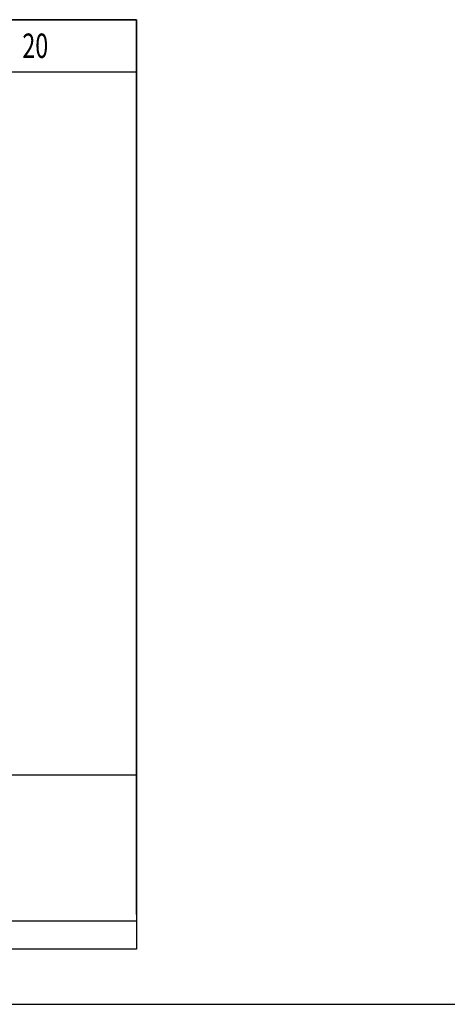
# Model space of a CAD drawing. Extents: x 1.9 to 16.4, y -5.8 to 1.1.
# Drawn here: x 4 to 4.1, y -4 to -3.7 of the extents above; entities that cross this region are included whole.
import ezdxf

# ---------------------------------------------------------------- set-up
doc = ezdxf.new("R2010")
doc.units = 0
doc.header["$LTSCALE"] = 0.001
doc.layers.add('LAYER_14', color=7, linetype='CONTINUOUS')
doc.layers.add('MST_1_1', color=7, linetype='CONTINUOUS')
doc.styles.add('ARIAL', font='txt')

msp = doc.modelspace()

# ---------------------------------------------------------------- linework, layer by layer
at = {"layer": 'LAYER_14', "color": 4, "linetype": 'CONTINUOUS'}
msp.add_line((3.87813, -3.75981), (4.05813, -3.75981), dxfattribs=at)
msp.add_lwpolyline([(3.87813, -3.74481), (4.05813, -3.74481), (4.05813, -4.01181), (3.87813, -4.01181), (3.87813, -3.74481)], dxfattribs=at)
at = {"layer": 'MST_1_1', "color": 7, "linetype": 'CONTINUOUS'}
for p, q in [((4.05813, -4.00181), (4.05813, -3.74481)), ((4.05813, -3.96181), (4.05813, -3.75981)), ((4.05813, -3.75981), (4.05813, -3.96181)), ((4.05813, -3.96181), (3.96813, -3.96181)), ((4.05813, -4.00181), (4.05813, -3.96181)), ((4.05813, -4.00381), (3.87813, -4.00381))]:
    msp.add_line(p, q, dxfattribs=at)
at = {"layer": 'MST_1_1', "color": 2, "linetype": 'CONTINUOUS'}
msp.add_line((3.72813, -4.02766), (5.30813, -4.02766), dxfattribs=at)
at = {"layer": 'MST_1_1', "color": 7, "linetype": 'CONTINUOUS'}
for points in [[(3.96813, -3.75981), (4.05813, -3.75981), (4.05813, -3.74481), (3.96813, -3.74481), (3.96813, -3.75981)], [(4.05813, -4.00181), (4.05813, -4.01181), (3.87813, -4.01181), (3.87813, -4.00181)]]:
    msp.add_lwpolyline(points, dxfattribs=at)

# ---------------------------------------------------------------- texts
at = {"layer": 'MST_1_1', "color": 7, "style": 'ARIAL', "width": 0.7}
msp.add_text('20', height=0.007, dxfattribs=at).set_placement((4.02536, -3.75579))

doc.saveas('drawing.dxf')
